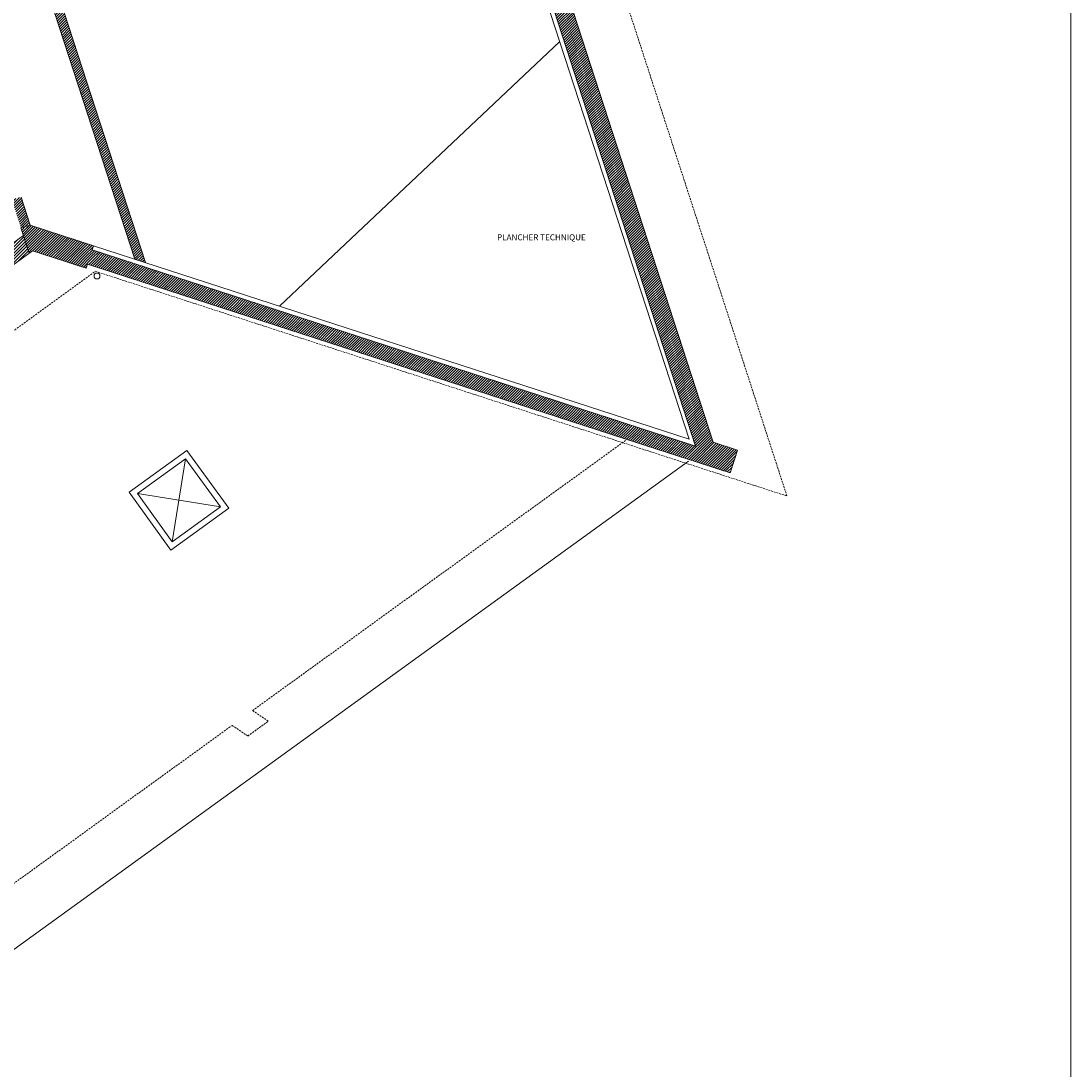
# Model space of a CAD drawing. Extents: x 51574 to 189892, y 29709 to 43496.
# Drawn here: x 179128 to 180894, y 31691 to 33454 of the extents above; entities that cross this region are included whole.
import ezdxf

# ---------------------------------------------------------------- set-up
doc = ezdxf.new("R2010")
doc.units = 0
doc.linetypes.add('AXES2', pattern=[28.575, 19.05, -3.175, 3.175, -3.175])
doc.linetypes.add('CACHE2', pattern=[4.7625, 3.175, -1.5875])
doc.layers.get('0').update_dxf_attribs({"linetype": 'CONTINUOUS', "lineweight": 9})
for name, color, linetype, lineweight in [('02_MURS_COUPES', 7, 'CONTINUOUS', 9), ('05_CLOISON', 144, 'CONTINUOUS', 9), ('07_axes fenetres', 3, 'AXES2', 9), ('17_ Couverture', 214, 'CONTINUOUS', 9), ('18_contre cloison', 104, 'CONTINUOUS', 9), ('22_COTATIONS-ea', 14, 'CONTINUOUS', 9), ('23_cloisons-ea', 4, 'CONTINUOUS', 9), ('23_hachures murs-EA', 252, 'CONTINUOUS', 9), ('41_Eau Pluviale', 5, 'CONTINUOUS', 9), ('EDL Couverture', 214, 'CONTINUOUS', 9), ('EDL escalier seuil BA', 7, 'CONTINUOUS', 9), ('EDL murs', 7, 'CONTINUOUS', 9), ('TEXTE', 7, 'CONTINUOUS', 9)]:
    doc.layers.add(name, color=color, linetype=linetype, lineweight=lineweight)
doc.styles.get("Standard").update_dxf_attribs({"font": 'ARIALN.TTF', "height": 8})
pattern_1 = [(45, (98058.8305, -8880.7654), (-2.24506403, 2.24506403), [])]

msp = doc.modelspace()

# ---------------------------------------------------------------- hatches: boundary and pattern name
at = {"layer": '23_hachures murs-EA', "ltscale": 3}
h = msp.add_hatch(dxfattribs=at)
h.set_pattern_fill('ANSI31', color=0, style=0)
h.set_pattern_definition(pattern_1)
h.paths.add_polyline_path([(178815.895, 35174.633), (178807.159, 35162.6), (178847.262, 35133.484), (178773.883, 35032.419), (178798.145, 35040.305), (178994.269, 35310.427), (178988.191, 35327.587), (178977.642, 35313.057), (178855.998, 35145.516)])
h.paths.add_polyline_path([(178798.145, 35040.305), (178773.883, 35032.419), (178706.332, 34939.381), (178793.415, 34671.461), (178763.047, 34661.591), (178767.684, 34647.326), (178907.423, 34692.746), (178922.506, 34704.558), (178919.901, 34712.574), (178807.68, 34676.098), (178722.959, 34936.751)])
h.paths.add_polyline_path([(178922.506, 34704.558), (178909.934, 34694.712), (179095.741, 34123.057), (179110.007, 34127.694)])
h.paths.add_polyline_path([(179110.007, 34127.694), (179095.741, 34123.057), (179104.515, 34096.064), (179118.781, 34100.698)])
h.paths.add_polyline_path([(179118.781, 34100.698), (179104.515, 34096.064), (179281.548, 33551.402), (179297.507, 33550.829)])
h.paths.add_polyline_path([(179300.112, 33542.813), (179297.507, 33550.829), (179278.361, 33551.516), (179138.622, 33506.096), (179143.259, 33491.831), (179173.626, 33501.701), (179280.56, 33172.706), (179294.826, 33177.343), (179187.891, 33506.338)])
h.paths.add_polyline_path([(179294.826, 33177.343), (179280.56, 33172.706), (179319.199, 33053.83), (179336.835, 33048.097)])
h.paths.add_polyline_path([(179812.339, 34334.945), (179806.157, 34353.966), (179744.34, 34333.873), (179750.522, 34314.853), (179753.159, 34306.742), (179781.691, 34316.01), (179779.053, 34324.126)])
h = msp.add_hatch(dxfattribs=at)
h.set_pattern_fill('ANSI31', color=0, style=0)
h.set_pattern_definition(pattern_1)
h.paths.add_polyline_path([(180045.325, 33504.912), (180082.587, 33503.498), (180076.288, 33522.878), (180007.134, 33525.36), (180262.635, 32739.285), (179247.462, 33069.261), (179249.78, 33076.394), (179142.843, 33111.154), (179127.626, 33106.208), (179131.674, 33093.754), (180324.719, 32705.961), (180333.266, 32732.258), (180292.116, 32745.633)])
h.paths.add_polyline_path([(179148.125, 33088.407), (179168.136, 33060.872), (179237.415, 33038.353), (179239.734, 33045.486), (180141.943, 32752.228), (180320.855, 32694.074), (180324.719, 32705.961)])
h.paths.add_polyline_path([(179148.125, 33088.407), (179131.674, 33093.754), (179141.424, 33063.757), (179146.938, 33067.762), (179168.136, 33060.872)], flags=17)
h = msp.add_hatch(dxfattribs=at)
h.set_pattern_fill('ANSI31', color=0, style=0)
h.set_pattern_definition(pattern_1)
h.paths.add_polyline_path([(179127.884, 33158.297), (179112.17, 33153.759), (179127.626, 33106.208), (179142.843, 33111.154)])
h = msp.add_hatch(dxfattribs=at)
h.set_pattern_fill('ANSI31', color=0, scale=30, style=0)
h.set_pattern_definition([(45, (98058.8305, -8880.7654), (-2.65165043, 2.65165043), [])])
h.paths.add_polyline_path([(178364.675, 32499.59), (179141.424, 33063.757), (179131.674, 33093.754), (177529.592, 31930.254), (177556.717, 31910.539), (177556.718, 31912.877), (178332.284, 32476.126), (178370.481, 32423.531), (178402.845, 32447.038)])

# ---------------------------------------------------------------- linework, layer by layer
at = {"color": 7, "linetype": 'ByBlock', "ltscale": 3}
msp.add_lwpolyline([(173567.122, 29709.337), (180894.107, 29709.337), (180894.107, 38001.36), (173567.122, 38001.36)], close=True, dxfattribs=at)
at = {"layer": '02_MURS_COUPES', "color": 0}
for p, q in [((179750.522, 34314.853), (180262.635, 32739.285)), ((180045.325, 33504.912), (180292.116, 32745.633)), ((179142.843, 33111.154), (179127.626, 33106.208)), ((179127.626, 33106.208), (179141.424, 33063.757)), ((179249.78, 33076.394), (179142.843, 33111.154)), ((179131.674, 33093.754), (177529.592, 31930.254)), ((179247.462, 33069.261), (179249.78, 33076.394)), ((180262.635, 32739.285), (179247.462, 33069.261)), ((179146.938, 33067.762), (178364.675, 32499.59)), ((179237.415, 33038.353), (179146.938, 33067.762)), ((179239.734, 33045.486), (179237.415, 33038.353)), ((180141.943, 32752.228), (179239.734, 33045.486)), ((180320.855, 32694.074), (180141.943, 32752.228)), ((180292.116, 32745.633), (180333.266, 32732.258)), ((180333.266, 32732.258), (180320.855, 32694.074))]:
    msp.add_line(p, q, dxfattribs=at)
at = {"layer": '02_MURS_COUPES', "color": 0, "ltscale": 3}
msp.add_line((179127.884, 33158.297), (179142.843, 33111.154), dxfattribs=at)
at = {"layer": '05_CLOISON', "color": 0}
for p, q in [((179319.199, 33053.83), (179173.626, 33501.701)), ((179187.891, 33506.338), (179336.835, 33048.097)), ((179336.835, 33048.097), (179319.199, 33053.83))]:
    msp.add_line(p, q, dxfattribs=at)
at = {"layer": '07_axes fenetres', "color": 0}
msp.add_line((179127.626, 33106.208), (179142.843, 33111.154), dxfattribs=at)
at = {"layer": '17_ Couverture', "color": 0, "linetype": 'CACHE2'}
for p, q in [((179303.652, 36077.901), (180416.14, 32655.215)), ((177529.525, 31781.978), (179252.74, 33033.372)), ((179252.74, 33033.372), (180416.14, 32655.215))]:
    msp.add_line(p, q, dxfattribs=at)
at = {"layer": '17_ Couverture', "color": 0}
for p, q in [((179146.938, 33067.762), (178364.675, 32499.59)), ((179237.415, 33038.353), (179146.938, 33067.762)), ((179239.734, 33045.486), (179237.415, 33038.353))]:
    msp.add_line(p, q, dxfattribs=at)
at = {"layer": '17_ Couverture', "color": 0, "ltscale": 30}
for p, q in [((179404.386, 32717.929), (179382.046, 32578.284)), ((179323.393, 32659.277), (179463.039, 32636.937))]:
    msp.add_line(p, q, dxfattribs=at)
for points in [[(179309.428, 32661.511), (179406.62, 32731.894), (179477.003, 32634.703), (179379.812, 32564.319)], [(179323.393, 32659.277), (179404.386, 32717.929), (179463.039, 32636.937), (179382.046, 32578.284)]]:
    msp.add_lwpolyline(points, close=True, dxfattribs=at)
at = {"layer": '18_contre cloison', "color": 0}
for p, q in [((180251.539, 32750.778), (179442.616, 35239.513)), ((179450.376, 35238.285), (180262.635, 32739.285)), ((177529.592, 31930.254), (179131.674, 33093.754)), ((179131.674, 33093.754), (179129.074, 33101.753)), ((179247.462, 33069.261), (179249.78, 33076.394)), ((180262.635, 32739.285), (179247.462, 33069.261)), ((179249.78, 33076.394), (180251.539, 32750.778))]:
    msp.add_line(p, q, dxfattribs=at)
at = {"layer": '22_COTATIONS-ea', "color": 0}
for p, q in [((179213.347, 33379.494), (179213.193, 33379.97)), ((179227.613, 33384.131), (179227.458, 33384.607))]:
    msp.add_line(p, q, dxfattribs=at)
at = {"layer": '23_cloisons-ea', "color": 0}
msp.add_line((179336.835, 33048.097), (179319.199, 33053.83), dxfattribs=at)
at = {"layer": '41_Eau Pluviale', "color": 0}
msp.add_circle((179255.451, 33025.392), 5, dxfattribs=at)
at = {"layer": 'EDL Couverture', "color": 0}
msp.add_line((178912.67, 31745.348), (180250.434, 32714.121), dxfattribs=at)
at = {"layer": 'EDL escalier seuil BA', "color": 0, "linetype": 'CACHE2'}
msp.add_lwpolyline([(178877.354, 31793.856), (178859.758, 31818.152), (179482.774, 32269.323), (179509.19, 32251.412), (179543.655, 32276.371), (179517.239, 32294.282), (180144.677, 32748.655)], dxfattribs=at)
at = {"layer": 'EDL murs', "color": 0}
msp.add_line((180033.967, 33420.159), (179562.562, 32974.726), dxfattribs=at)

# ---------------------------------------------------------------- texts
at = {"layer": 'TEXTE', "color": 0, "insert": (180003.15, 33090.529), "char_height": 10, "attachment_point": 5}
msp.add_mtext('{\\fArial|b1|i0|c0|p34;PLANCHER TECHNIQUE}', dxfattribs=at)

doc.saveas('drawing.dxf')
